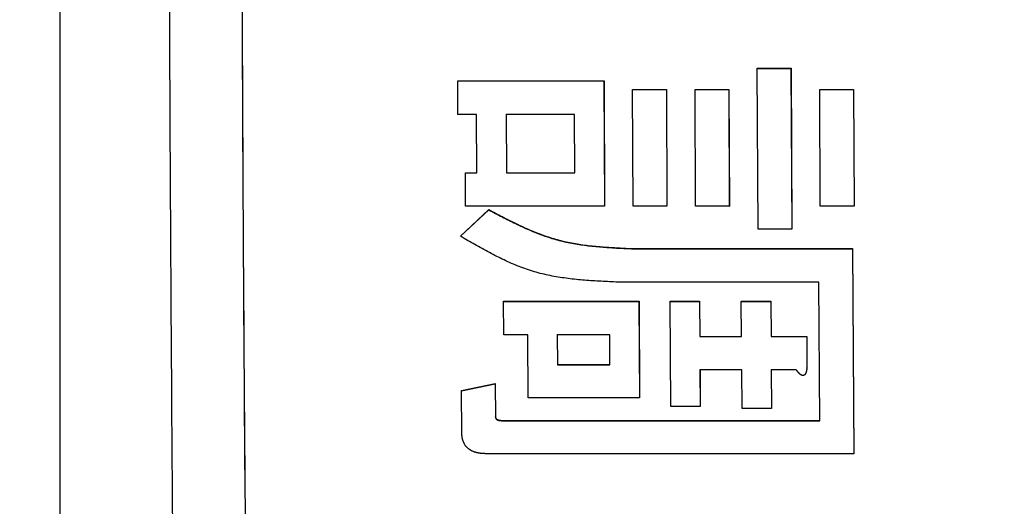
# Model space of a CAD drawing. Units: millimetres. Extents: x 0 to 1554, y -2 to 1099.
# Drawn here: x 836 to 843, y 606 to 610 of the extents above; entities that cross this region are included whole.
import ezdxf

# ---------------------------------------------------------------- set-up
doc = ezdxf.new("R2010")
doc.units = ezdxf.units.MM
doc.header["$LTSCALE"] = 0.672992
doc.layers.add('NoLayerName_001', color=7, linetype='Continuous')
doc.styles.get("Standard").update_dxf_attribs({"font": 'txt', "bigfont": 'extfont2'})
doc.dimstyles.get("Standard").update_dxf_attribs({"dimtxt": 2.5, "dimasz": 2.5, "dimexe": 1.25, "dimexo": 0.625, "dimtad": 1, "dimzin": 0, "dimdsep": 46, "dimtxsty": 'Standard', "dimcen": 2.5, "dimadec": 0, "dimazin": 0, "dimtfac": 0.75, "dimtmove": 0, "dimatfit": 3, "dimfxl": 1, "dimarcsym": 0})

# ---------------------------------------------------------------- blocks, each defined once
blk = doc.blocks.new('_OPEN30')
at = {"color": 0, "linetype": 'ByBlock', "lineweight": -2}
for p, q in [((-1, 0.267949), (0, 0)), ((0, 0), (-1, -0.267949)), ((0, 0), (-1, 0))]:
    blk.add_line(p, q, dxfattribs=at)
blk = doc.blocks.new('*D37')
at = {"layer": 'Defpoints', "color": 0}
for p in [(816.4329, 652.0398), (952.4329, 473.2705), (952.4329, 471.5534)]:
    blk.add_point(p, dxfattribs=at)
at = {"layer": 'NoLayerName_001', "color": 0, "linetype": 'Continuous', "lineweight": 25}
for p, q in [((816.4329, 652.0398), (816.4329, 463.6455)), ((821.6829, 473.2705), (947.1829, 473.2705))]:
    blk.add_line(p, q, dxfattribs=at)
at = {"layer": 'NoLayerName_001', "color": 0, "lineweight": 25, "xscale": 5.25, "yscale": 5.25, "zscale": 5.25, "rotation": 180}
blk.add_blockref('_OPEN30', (816.4329, 473.2705), dxfattribs=at)
at = {"layer": 'NoLayerName_001', "color": 0, "lineweight": 25, "xscale": 5.25, "yscale": 5.25, "zscale": 5.25}
blk.add_blockref('_OPEN30', (952.4329, 473.2705), dxfattribs=at)
at = {"layer": 'NoLayerName_001', "color": 0, "lineweight": 25, "insert": (884.4329, 482.1308), "char_height": 10.5, "attachment_point": 5}
blk.add_mtext('(136)', dxfattribs=at)

msp = doc.modelspace()

# ---------------------------------------------------------------- linework, layer by layer
at = {"layer": 'NoLayerName_001', "color": 7, "linetype": 'Continuous', "lineweight": 25}
for p, q in [((836.1415, 632.4408), (836.1415, 592.965)), ((840.9359, 609.3561), (840.9362, 609.3573)), ((840.9412, 608.2508), (840.9359, 609.3561)), ((840.9359, 609.3561), (841.1677, 609.3561)), ((840.9362, 609.3573), (841.1681, 609.3573)), ((841.1677, 609.3561), (841.1681, 609.3573)), ((841.1677, 609.3561), (841.1731, 608.2508)), ((841.1681, 609.3573), (841.1734, 608.2524)), ((838.8771, 609.27), (838.8775, 609.2712)), ((838.8781, 609.0398), (838.8771, 609.27)), ((838.8771, 609.27), (839.8817, 609.27)), ((838.8775, 609.2712), (839.8821, 609.2712)), ((839.8817, 609.27), (839.8821, 609.2712)), ((839.8817, 609.27), (839.8859, 608.4084)), ((839.8821, 609.2712), (839.8862, 608.4099)), ((840.0789, 609.21), (840.0793, 609.2113)), ((840.0828, 608.4084), (840.0789, 609.21)), ((840.0789, 609.21), (840.3108, 609.21)), ((840.0793, 609.2113), (840.3111, 609.2113)), ((840.3108, 609.21), (840.3111, 609.2113)), ((840.3108, 609.21), (840.3146, 608.4084)), ((840.3111, 609.2113), (840.315, 608.4099)), ((840.5077, 609.21), (840.508, 609.2113)), ((840.5077, 609.21), (840.7396, 609.21)), ((840.5116, 608.4084), (840.5077, 609.21)), ((840.508, 609.2113), (840.7399, 609.2113)), ((840.7396, 609.21), (840.7399, 609.2113)), ((840.7396, 609.21), (840.7434, 608.4083)), ((840.7399, 609.2113), (840.7438, 608.4099)), ((841.3653, 609.21), (841.3656, 609.2112)), ((841.3691, 608.4083), (841.3653, 609.21)), ((841.3653, 609.21), (841.5971, 609.21)), ((841.3656, 609.2112), (841.5975, 609.2112)), ((841.5971, 609.21), (841.5975, 609.2112)), ((841.5971, 609.21), (841.601, 608.4083)), ((841.5975, 609.2112), (841.6013, 608.4098)), ((839.0061, 609.0398), (838.8781, 609.0398)), ((839.008, 608.638), (839.0061, 609.0398)), ((839.6799, 609.0397), (839.2089, 609.0397)), ((839.2089, 609.0397), (839.2108, 608.638)), ((839.2093, 609.041), (839.2112, 608.6394)), ((839.6818, 608.6379), (839.6799, 609.0397)), ((838.9291, 608.638), (838.9294, 608.6394)), ((838.9291, 608.638), (839.008, 608.638)), ((838.9303, 608.4084), (838.9291, 608.638)), ((838.9294, 608.6394), (839.0084, 608.6394)), ((839.2112, 608.6394), (839.2108, 608.638)), ((839.2108, 608.638), (839.6818, 608.6379)), ((839.2112, 608.6394), (839.6822, 608.6394)), ((838.8946, 608.2025), (839.0897, 608.3842)), ((838.895, 608.2041), (839.09, 608.3857)), ((839.8859, 608.4084), (838.9303, 608.4084)), ((839.0897, 608.3842), (839.09, 608.3857)), ((839.8859, 608.4084), (839.8862, 608.4099)), ((840.3146, 608.4084), (840.0828, 608.4084)), ((840.3146, 608.4084), (840.315, 608.4099)), ((840.7434, 608.4083), (840.5116, 608.4084)), ((840.7434, 608.4083), (840.7438, 608.4099)), ((841.601, 608.4083), (841.3691, 608.4083)), ((841.601, 608.4083), (841.6013, 608.4098)), ((841.1731, 608.2508), (840.9412, 608.2508)), ((841.1731, 608.2508), (841.1734, 608.2524)), ((838.8946, 608.2025), (838.895, 608.2041)), ((840.0712, 608.1168), (841.5904, 608.1167)), ((840.0716, 608.1184), (841.5907, 608.1183)), ((841.5904, 608.1167), (841.5907, 608.1183)), ((841.5904, 608.1167), (841.5997, 606.7081)), ((841.5907, 608.1183), (841.6001, 606.7102)), ((841.3599, 607.8878), (839.9623, 607.8879)), ((841.3662, 606.9352), (841.3599, 607.8878)), ((839.1913, 607.7542), (839.1917, 607.7559)), ((839.1913, 607.7542), (840.1224, 607.7541)), ((839.1928, 607.5258), (839.1913, 607.7542)), ((839.1917, 607.7559), (840.1228, 607.7559)), ((840.1224, 607.7541), (840.1228, 607.7559)), ((840.1224, 607.7541), (840.1268, 607.0924)), ((840.1228, 607.7559), (840.1271, 607.0943)), ((840.3361, 607.755), (840.3365, 607.7568)), ((840.3409, 607.0322), (840.3361, 607.755)), ((840.3361, 607.755), (840.5389, 607.755)), ((840.3365, 607.7568), (840.5393, 607.7567)), ((840.5389, 607.755), (840.5393, 607.7567)), ((840.5389, 607.755), (840.5405, 607.5128)), ((840.5393, 607.7567), (840.5408, 607.5146)), ((840.8262, 607.755), (840.8265, 607.7567)), ((840.8262, 607.755), (841.029, 607.755)), ((840.8277, 607.5128), (840.8262, 607.755)), ((840.8265, 607.7567), (841.0293, 607.7567)), ((841.029, 607.755), (841.0293, 607.7567)), ((841.029, 607.755), (841.0305, 607.5128)), ((841.0293, 607.7567), (841.0309, 607.5146)), ((839.3575, 607.5258), (839.1928, 607.5258)), ((839.3605, 607.0924), (839.3575, 607.5258)), ((839.921, 607.5258), (839.5603, 607.5258)), ((839.5603, 607.5258), (839.5617, 607.3201)), ((839.5607, 607.5276), (839.562, 607.322)), ((839.9224, 607.3201), (839.921, 607.5258)), ((840.5405, 607.5128), (840.5408, 607.5146)), ((840.5405, 607.5128), (840.8277, 607.5128)), ((840.5408, 607.5146), (840.828, 607.5146)), ((841.0305, 607.5128), (841.0309, 607.5146)), ((841.0305, 607.5128), (841.2756, 607.5127)), ((841.0309, 607.5146), (841.2759, 607.5146)), ((841.2756, 607.5127), (841.2759, 607.5146)), ((841.2756, 607.5127), (841.277, 607.2968)), ((841.2759, 607.5146), (841.2773, 607.2987)), ((839.562, 607.322), (839.5617, 607.3201)), ((839.5617, 607.3201), (839.9224, 607.3201)), ((839.562, 607.322), (839.9228, 607.322)), ((840.542, 607.2848), (840.5438, 607.0322)), ((840.8292, 607.2848), (840.542, 607.2848)), ((840.5424, 607.2867), (840.5441, 607.0342)), ((840.8311, 607.0202), (840.8292, 607.2848)), ((841.2035, 607.2847), (841.032, 607.2848)), ((841.032, 607.2848), (841.0339, 607.0202)), ((841.0324, 607.2867), (841.0342, 607.0222)), ((841.277, 607.2968), (841.2773, 607.2987)), ((838.9023, 607.1406), (839.1338, 607.1886)), ((838.9023, 607.1406), (838.9026, 607.1425)), ((838.9044, 606.8523), (838.9023, 607.1406)), ((838.9026, 607.1425), (839.1342, 607.1906)), ((839.1338, 607.1886), (839.1342, 607.1906)), ((839.1338, 607.1886), (839.1354, 606.9603)), ((839.1342, 607.1906), (839.1358, 606.9623)), ((840.1268, 607.0924), (839.3605, 607.0924)), ((840.1268, 607.0924), (840.1271, 607.0943)), ((840.5438, 607.0322), (840.3409, 607.0322)), ((840.5438, 607.0322), (840.5441, 607.0342)), ((841.0339, 607.0202), (840.8311, 607.0202)), ((841.0339, 607.0202), (841.0342, 607.0222)), ((839.1354, 606.9603), (839.1358, 606.9623)), ((839.1846, 606.9354), (841.3662, 606.9352)), ((839.185, 606.9374), (841.3665, 606.9372)), ((841.5997, 606.7081), (839.076, 606.7084)), ((841.5997, 606.7081), (841.6001, 606.7102))]:
    msp.add_line(p, q, dxfattribs=at)
for points, knots in [([(837.1897, 592.8529), (837.164, 593.6466), (837.1284, 594.7048), (837.0887, 596.0278), (837.0664, 596.8216), (837.0461, 597.6155), (837.0279, 598.4094), (837.006, 599.468), (836.9827, 600.7914), (836.9592, 602.3795), (836.9392, 603.9676), (836.9226, 605.5558), (836.9095, 607.144), (836.8999, 608.7323), (836.8936, 610.3205), (836.8906, 611.9088), (836.8906, 613.4971), (836.8936, 615.0853), (836.8999, 616.6736), (836.9095, 618.2618), (836.9226, 619.85), (836.9392, 621.4382), (836.9592, 623.0264), (836.9827, 624.6145), (837.006, 625.9378), (837.0279, 626.9964), (837.0461, 627.7904), (837.0664, 628.5842), (837.0961, 629.6427), (837.1371, 630.9656), (837.1724, 632.0238), (837.1897, 632.553)], [0, 0, 0, 0, 2.382415, 3.176545, 3.970671, 4.764796, 5.558925, 6.353059, 7.941338, 9.529621, 11.117894, 12.706158, 14.294419, 15.882682, 17.470948, 19.059217, 20.647487, 22.235756, 23.824022, 25.412285, 27.000546, 28.588811, 30.177083, 31.765366, 33.353645, 34.147779, 34.941908, 35.736033, 36.530159, 38.118423, 39.706704, 39.706704, 39.706704, 39.706704]), ([(837.6892, 592.8503), (837.6636, 593.6441), (837.6279, 594.7025), (837.5883, 596.0256), (837.566, 596.8195), (837.5458, 597.6135), (837.5276, 598.4075), (837.5057, 599.4663), (837.4823, 600.7898), (837.4589, 602.3782), (837.4388, 603.9665), (837.4223, 605.5549), (837.4092, 607.1433), (837.3996, 608.7317), (837.3933, 610.3202), (837.3903, 611.9087), (837.3903, 613.4972), (837.3933, 615.0856), (837.3996, 616.6741), (837.4092, 618.2625), (837.4222, 619.8509), (837.4388, 621.4393), (837.4589, 623.0277), (837.4823, 624.616), (837.5057, 625.9395), (837.5276, 626.9983), (837.5458, 627.7923), (837.566, 628.5863), (837.5957, 629.6449), (837.6367, 630.968), (837.6719, 632.0264), (837.6892, 632.5556)], [0, 0, 0, 0, 2.382724, 3.176957, 3.971186, 4.765414, 5.559646, 6.353883, 7.942368, 9.530857, 11.119336, 12.707806, 14.296273, 15.884742, 17.473214, 19.061689, 20.650165, 22.23864, 23.827112, 25.415581, 27.004048, 28.592519, 30.180997, 31.769486, 33.357971, 34.152208, 34.94644, 35.740668, 36.534897, 38.123367, 39.711854, 39.711854, 39.711854, 39.711854]), ([(837.6895, 592.8573), (837.6639, 593.6508), (837.6283, 594.7089), (837.5886, 596.0315), (837.5663, 596.8252), (837.5461, 597.6189), (837.5279, 598.4126), (837.506, 599.471), (837.4827, 600.794), (837.4593, 602.3818), (837.4392, 603.9696), (837.4226, 605.5574), (837.4095, 607.1453), (837.3999, 608.7332), (837.3937, 610.3211), (837.3906, 611.909), (837.3906, 613.4969), (837.3937, 615.0848), (837.3999, 616.6727), (837.4095, 618.2606), (837.4226, 619.8484), (837.4392, 621.4362), (837.4593, 623.024), (837.4827, 624.6118), (837.506, 625.9349), (837.5279, 626.9932), (837.5461, 627.787), (837.5663, 628.5807), (837.596, 629.6389), (837.637, 630.9615), (837.6722, 632.0195), (837.6895, 632.5485)], [0, 0, 0, 0, 2.381882, 3.175834, 3.969782, 4.76373, 5.557681, 6.351637, 7.93956, 9.527488, 11.115405, 12.703314, 14.291219, 15.879127, 17.467038, 19.054951, 20.642865, 22.230779, 23.818689, 25.406597, 26.994503, 28.582411, 30.170328, 31.758256, 33.34618, 34.140135, 34.934086, 35.728034, 36.521983, 38.109891, 39.697816, 39.697816, 39.697816, 39.697816]), ([(839.0897, 608.3842), (839.105, 608.3761), (839.1357, 608.3599), (839.1819, 608.3358), (839.2281, 608.3122), (839.2746, 608.2892), (839.3213, 608.2671), (839.3683, 608.2461), (839.4156, 608.2264), (839.4634, 608.2082), (839.5117, 608.1918), (839.5605, 608.1773), (839.6099, 608.165), (839.6599, 608.1547), (839.7103, 608.1461), (839.7611, 608.1391), (839.8122, 608.1334), (839.8637, 608.1288), (839.9154, 608.125), (839.9672, 608.1219), (840.0192, 608.1192), (840.0539, 608.1176), (840.0712, 608.1168)], [0, 0, 0, 0, 0.052102, 0.104156, 0.156115, 0.20794, 0.259599, 0.311072, 0.362355, 0.41346, 0.464422, 0.515301, 0.566179, 0.617143, 0.668251, 0.719536, 0.771012, 0.822673, 0.8745, 0.926462, 0.978518, 1.030622, 1.030622, 1.030622, 1.030622]), ([(839.09, 608.3857), (839.1054, 608.3776), (839.1361, 608.3614), (839.1822, 608.3374), (839.2285, 608.3137), (839.275, 608.2908), (839.3216, 608.2687), (839.3686, 608.2477), (839.416, 608.228), (839.4638, 608.2098), (839.5121, 608.1933), (839.5609, 608.1789), (839.6103, 608.1666), (839.6602, 608.1563), (839.7106, 608.1477), (839.7615, 608.1407), (839.8126, 608.135), (839.8641, 608.1304), (839.9157, 608.1266), (839.9676, 608.1235), (840.0196, 608.1208), (840.0542, 608.1192), (840.0716, 608.1184)], [0, 0, 0, 0, 0.0521, 0.104152, 0.156109, 0.207932, 0.259589, 0.311061, 0.362342, 0.413446, 0.464407, 0.515284, 0.566162, 0.617124, 0.66823, 0.719514, 0.770989, 0.822648, 0.874474, 0.926433, 0.978487, 1.030589, 1.030589, 1.030589, 1.030589]), ([(839.9623, 607.8879), (839.9433, 607.8889), (839.9052, 607.8907), (839.8481, 607.8938), (839.7911, 607.8973), (839.7344, 607.9016), (839.678, 607.907), (839.6219, 607.9137), (839.5663, 607.9219), (839.5112, 607.9319), (839.4567, 607.944), (839.4029, 607.9585), (839.3499, 607.9755), (839.2975, 607.9948), (839.2458, 608.0163), (839.1946, 608.0395), (839.1439, 608.0643), (839.0936, 608.0904), (839.0436, 608.1175), (838.9938, 608.1454), (838.9442, 608.1738), (838.9112, 608.1929), (838.8946, 608.2025)], [0, 0, 0, 0, 0.057258, 0.114453, 0.171526, 0.228425, 0.28511, 0.341554, 0.397751, 0.453718, 0.509498, 0.565167, 0.620836, 0.676613, 0.732575, 0.788768, 0.845208, 0.901888, 0.958784, 1.015853, 1.073044, 1.130299, 1.130299, 1.130299, 1.130299]), ([(841.2331, 607.2525), (841.2326, 607.253), (841.2315, 607.2538), (841.2299, 607.2552), (841.2283, 607.2565), (841.2268, 607.2579), (841.2252, 607.2594), (841.2238, 607.2608), (841.2223, 607.2623), (841.2209, 607.2638), (841.2194, 607.2653), (841.218, 607.2669), (841.2167, 607.2685), (841.2153, 607.27), (841.214, 607.2716), (841.2126, 607.2732), (841.2113, 607.2749), (841.21, 607.2765), (841.2087, 607.2781), (841.2074, 607.2798), (841.2057, 607.282), (841.2044, 607.2836), (841.2035, 607.2847)], [0, 0, 0, 0, 0.00209338, 0.00418503, 0.0062729, 0.00835776, 0.01044057, 0.01252218, 0.01460327, 0.01668443, 0.01876613, 0.02084873, 0.0229325, 0.02501761, 0.02710415, 0.02919216, 0.03128158, 0.03337232, 0.03546423, 0.03755713, 0.03965079, 0.04383943, 0.04383943, 0.04383943, 0.04383943]), ([(841.277, 607.2968), (841.2769, 607.2961), (841.2767, 607.2947), (841.2764, 607.2926), (841.2761, 607.2905), (841.2758, 607.2885), (841.2755, 607.2864), (841.2752, 607.2843), (841.2748, 607.2823), (841.2745, 607.2802), (841.2741, 607.2782), (841.2736, 607.2761), (841.2731, 607.2741), (841.2726, 607.2721), (841.2721, 607.2701), (841.2715, 607.2681), (841.2708, 607.2661), (841.2701, 607.2642), (841.2693, 607.2623), (841.2684, 607.2604), (841.2675, 607.2585), (841.2665, 607.2567), (841.2654, 607.2549), (841.2642, 607.2532), (841.2629, 607.2516), (841.2614, 607.2501), (841.2598, 607.2487), (841.258, 607.2475), (841.2562, 607.2466), (841.2542, 607.2459), (841.2522, 607.2454), (841.2501, 607.2452), (841.248, 607.2454), (841.2459, 607.2457), (841.2439, 607.2463), (841.242, 607.2471), (841.2401, 607.248), (841.2383, 607.249), (841.2365, 607.2501), (841.2348, 607.2513), (841.2337, 607.2521), (841.2331, 607.2525)], [0, 0, 0, 0, 0.0020978, 0.00419507, 0.00629131, 0.00838604, 0.01047888, 0.0125695, 0.01465768, 0.01674334, 0.01882652, 0.02090747, 0.02298659, 0.02506453, 0.02714214, 0.02922054, 0.03130113, 0.03338464, 0.0354698, 0.03755569, 0.03964241, 0.04173098, 0.04382042, 0.04590818, 0.04799575, 0.05008901, 0.05218587, 0.05427788, 0.05636398, 0.05844886, 0.06053431, 0.06261934, 0.06470628, 0.06679509, 0.06888077, 0.07096735, 0.07305288, 0.07513677, 0.07722244, 0.07931144, 0.08140352, 0.08140352, 0.08140352, 0.08140352]), ([(839.1354, 606.9603), (839.1355, 606.9597), (839.1357, 606.9586), (839.1361, 606.9568), (839.1365, 606.9551), (839.1369, 606.9535), (839.1375, 606.9518), (839.1383, 606.9502), (839.1391, 606.9487), (839.1402, 606.9473), (839.1413, 606.946), (839.1426, 606.9448), (839.144, 606.9437), (839.1455, 606.9428), (839.1471, 606.9419), (839.1486, 606.9411), (839.1502, 606.9404), (839.1518, 606.9398), (839.1535, 606.9392), (839.1551, 606.9386), (839.1568, 606.9381), (839.1585, 606.9377), (839.1601, 606.9373), (839.1619, 606.937), (839.1636, 606.9367), (839.1653, 606.9365), (839.167, 606.9362), (839.1688, 606.9361), (839.1705, 606.9359), (839.1722, 606.9358), (839.174, 606.9357), (839.1758, 606.9356), (839.1775, 606.9355), (839.1793, 606.9355), (839.1811, 606.9354), (839.1828, 606.9354), (839.184, 606.9354), (839.1846, 606.9354)], [0, 0, 0, 0, 0.0017531, 0.00350326, 0.00524907, 0.00699224, 0.00873917, 0.01049553, 0.01225357, 0.01400616, 0.01575104, 0.01749487, 0.01924581, 0.02100372, 0.02276184, 0.02451514, 0.02626422, 0.0280095, 0.02975092, 0.03148805, 0.03322166, 0.03495369, 0.03668577, 0.03841927, 0.04015526, 0.04189453, 0.04363765, 0.04538495, 0.04713659, 0.0488925, 0.05065251, 0.05241626, 0.05418331, 0.05595312, 0.05772506, 0.05949844, 0.06127257, 0.06127257, 0.06127257, 0.06127257]), ([(839.1358, 606.9623), (839.1359, 606.9617), (839.1361, 606.9606), (839.1364, 606.9589), (839.1368, 606.9572), (839.1373, 606.9555), (839.1379, 606.9538), (839.1386, 606.9522), (839.1395, 606.9507), (839.1405, 606.9493), (839.1417, 606.948), (839.143, 606.9468), (839.1444, 606.9458), (839.1459, 606.9448), (839.1474, 606.944), (839.149, 606.9432), (839.1506, 606.9425), (839.1522, 606.9418), (839.1538, 606.9412), (839.1555, 606.9407), (839.1571, 606.9402), (839.1588, 606.9397), (839.1605, 606.9394), (839.1622, 606.939), (839.1639, 606.9387), (839.1656, 606.9385), (839.1674, 606.9383), (839.1691, 606.9381), (839.1708, 606.9379), (839.1726, 606.9378), (839.1744, 606.9377), (839.1761, 606.9376), (839.1779, 606.9376), (839.1797, 606.9375), (839.1814, 606.9375), (839.1832, 606.9374), (839.1844, 606.9374), (839.185, 606.9374)], [0, 0, 0, 0, 0.00175383, 0.00350459, 0.00525075, 0.00699394, 0.00874047, 0.01049649, 0.01225459, 0.01400753, 0.01575277, 0.01749669, 0.01924759, 0.02100562, 0.02276428, 0.02451812, 0.0262675, 0.02801282, 0.02975405, 0.03149084, 0.0332241, 0.03495581, 0.03668764, 0.03842097, 0.04015689, 0.04189623, 0.04363954, 0.04538717, 0.04713926, 0.04889575, 0.05065645, 0.05242101, 0.05418896, 0.05595973, 0.0577327, 0.05950715, 0.06128236, 0.06128236, 0.06128236, 0.06128236]), ([(838.9074, 606.8184), (838.9071, 606.8202), (838.9065, 606.824), (838.9058, 606.8296), (838.9053, 606.8353), (838.9049, 606.8409), (838.9046, 606.8466), (838.9045, 606.8504), (838.9044, 606.8523)], [0, 0, 0, 0, 0.00567643, 0.01135048, 0.01702746, 0.02270954, 0.0283964, 0.03408605, 0.03408605, 0.03408605, 0.03408605]), ([(839.076, 606.7084), (839.0741, 606.7084), (839.0703, 606.7086), (839.0646, 606.7088), (839.0589, 606.7091), (839.0532, 606.7094), (839.0476, 606.7097), (839.0419, 606.7102), (839.0362, 606.7107), (839.0306, 606.7114), (839.025, 606.7122), (839.0194, 606.7131), (839.0138, 606.7142), (839.0083, 606.7154), (839.0028, 606.7168), (838.9973, 606.7184), (838.9919, 606.7202), (838.9866, 606.7222), (838.9813, 606.7243), (838.9761, 606.7266), (838.971, 606.7291), (838.966, 606.7318), (838.9611, 606.7347), (838.9563, 606.7378), (838.9517, 606.7412), (838.9473, 606.7448), (838.9431, 606.7486), (838.939, 606.7526), (838.9352, 606.7568), (838.9316, 606.7612), (838.9282, 606.7658), (838.9251, 606.7706), (838.9222, 606.7755), (838.9196, 606.7805), (838.9172, 606.7857), (838.915, 606.791), (838.913, 606.7963), (838.9113, 606.8017), (838.9097, 606.8072), (838.9084, 606.8128), (838.9077, 606.8165), (838.9074, 606.8184)], [0, 0, 0, 0, 0.005712, 0.0114219, 0.0171279, 0.0228284, 0.0285222, 0.0342084, 0.0398871, 0.045559, 0.0512258, 0.0568901, 0.062556, 0.0682282, 0.0739078, 0.0795932, 0.0852828, 0.0909754, 0.09667, 0.1023656, 0.1080599, 0.1137509, 0.1194385, 0.1251248, 0.1308142, 0.1365093, 0.1422078, 0.1479069, 0.1536044, 0.1592989, 0.1649901, 0.1706814, 0.1763752, 0.1820724, 0.1877721, 0.1934719, 0.1991692, 0.2048637, 0.210555, 0.2162425, 0.221925, 0.221925, 0.221925, 0.221925])]:
    msp.add_open_spline(points, degree=3, knots=knots, dxfattribs=at)

# ---------------------------------------------------------------- dimensions: what is measured, and where the dimension line sits
dim = msp.add_linear_dim(base=(952.4329, 473.2705), p1=(816.4329, 652.0398), p2=(952.4329, 471.5534), dimstyle='Standard', override={"dimtxt": 10.5, "dimasz": 5.25, "dimexe": 9.625, "dimexo": 0, "dimgap": 3.5, "dimdec": 1, "dimzin": 8, "dimpost": '(<>)', "dimblk": 'OPEN30', "dimse2": 1, "dimclrd": 0, "dimclre": 0, "dimclrt": 0, "dimtp": 0, "dimtm": 0, "dimlwd": 25, "dimlwe": 25}, dxfattribs=at)
dim.commit()
dim.dimension.update_dxf_attribs({"geometry": '*D37', "text_midpoint": (884.4329, 473.2705), "dimtype": 160})

doc.saveas('drawing.dxf')
